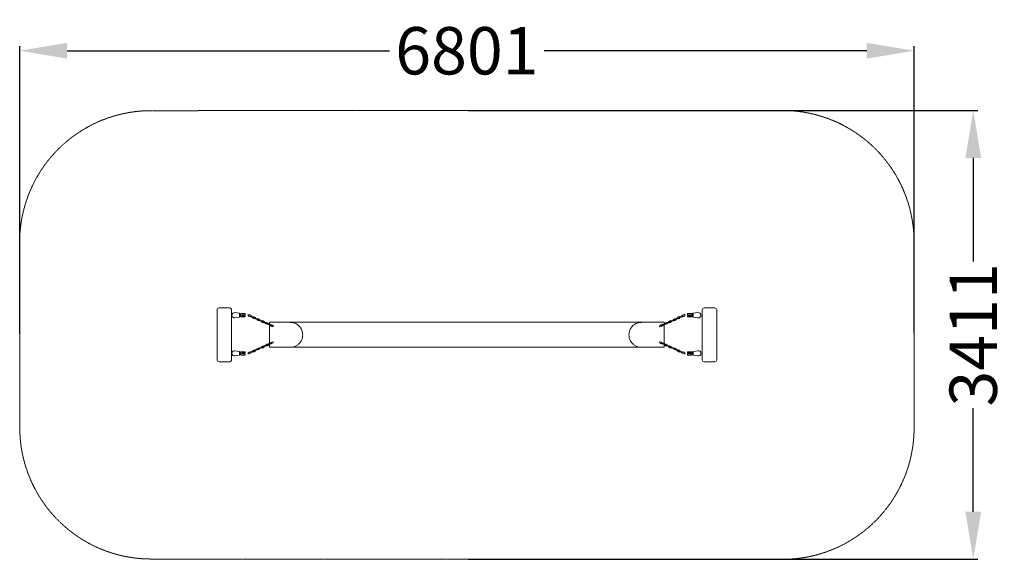
# Model space of a CAD drawing. Units: millimetres. Extents: x -503407 to -495920, y -821538 to -817435.
import ezdxf

# ---------------------------------------------------------------- set-up
doc = ezdxf.new("R2010")
doc.units = ezdxf.units.MM
doc.header["$LTSCALE"] = 0.2
doc.linetypes.add('STRICHLINIE2', pattern=[9.525, 6.35, -3.175])
for name, color, linetype, lineweight in [('Bemaßung Sicherheitsbereich', 5, 'Continuous', 18), ('Konstruktion', 1, 'Continuous', 0), ('Sicherheitsber.', 142, 'STRICHLINIE2', 15)]:
    doc.layers.add(name, color=color, linetype=linetype, lineweight=lineweight)
doc.dimstyles.new('Standard$0', dxfattribs={"dimtxt": 0.18, "dimasz": 0.18, "dimexe": 0.18, "dimexo": 0.0625, "dimgap": 0.09, "dimtad": 0, "dimtih": 1, "dimtoh": 1, "dimdec": 4, "dimzin": 0, "dimdsep": 46, "dimtxsty": 'Standard', "dimcen": 0.09, "dimadec": 0, "dimazin": 0, "dimtfac": 1, "dimtdec": 4, "dimtofl": 0, "dimtmove": 0, "dimatfit": 3, "dimfxl": 0, "dimtolj": 1, "dimtzin": 0, "dimarcsym": 0})

# ---------------------------------------------------------------- blocks, each defined once
blk = doc.blocks.new('*D5')
at = {"layer": 'Bemaßung Sicherheitsbereich', "color": 0, "linetype": 'ByBlock', "lineweight": -2, "transparency": 16777216}
for p, q in [((-499994.5, -818126.4), (-496120.1, -818126.4)), ((-496156.1, -818486.4), (-496156.1, -819273.8)), ((-496156.1, -821177.1), (-496156.1, -820389.8)), ((-499996.2, -821537.1), (-496120.1, -821537.1))]:
    blk.add_line(p, q, dxfattribs=at)
at = {"layer": 'Bemaßung Sicherheitsbereich', "color": 0, "transparency": 16777216}
for points in [[(-496216.1, -818486.4), (-496096.1, -818486.4), (-496156.1, -818126.4)], [(-496216.1, -821177.1), (-496096.1, -821177.1), (-496156.1, -821537.1)]]:
    blk.add_solid(points, dxfattribs=at)
at = {"layer": 'Defpoints', "color": 0, "transparency": 16777216}
for p in [(-500007, -818126.4), (-500008.7, -821537.1), (-496156.1, -821537.1)]:
    blk.add_point(p, dxfattribs=at)
at = {"layer": 'Bemaßung Sicherheitsbereich', "color": 0, "transparency": 16777216, "insert": (-496156.1, -819831.8), "char_height": 360, "attachment_point": 5, "rotation": 90}
blk.add_mtext('\\A1;3411', dxfattribs=at)
blk = doc.blocks.new('*D6')
at = {"layer": 'Bemaßung Sicherheitsbereich', "color": 0, "linetype": 'ByBlock', "lineweight": -2, "transparency": 16777216}
for p, q in [((-503406.9, -819822.6), (-503406.9, -817635.5)), ((-503046.9, -817671.5), (-500594.5, -817671.5)), ((-496966, -817671.5), (-499418.5, -817671.5)), ((-496606, -819819.2), (-496606, -817635.5))]:
    blk.add_line(p, q, dxfattribs=at)
at = {"layer": 'Bemaßung Sicherheitsbereich', "color": 0, "transparency": 16777216}
for points in [[(-503046.9, -817611.5), (-503046.9, -817731.5), (-503406.9, -817671.5)], [(-496966, -817611.5), (-496966, -817731.5), (-496606, -817671.5)]]:
    blk.add_solid(points, dxfattribs=at)
at = {"layer": 'Defpoints', "color": 0, "transparency": 16777216}
for p in [(-503406.9, -817671.5), (-503406.9, -819835.1), (-496606, -819831.7)]:
    blk.add_point(p, dxfattribs=at)
at = {"layer": 'Bemaßung Sicherheitsbereich', "color": 0, "transparency": 16777216, "insert": (-500006.5, -817671.5), "char_height": 360, "attachment_point": 5}
blk.add_mtext('\\A1;6801', dxfattribs=at)

msp = doc.modelspace()

# ---------------------------------------------------------------- linework, layer by layer
at = {"layer": 'Konstruktion'}
for p, q in [((-501735.2, -819676.3), (-501727.9, -819676.3)), ((-501735.2, -819688.4), (-501727.8, -819688.4)), ((-501653.5, -819690.6), (-501652.2, -819687.8)), ((-501628.4, -819701.9), (-501653.5, -819690.6)), ((-501652.2, -819687.8), (-501627.1, -819699.1)), ((-501628.4, -819701.9), (-501627.1, -819699.1)), ((-501620.1, -819705.6), (-501618.9, -819702.7)), ((-501591.7, -819718.4), (-501620.1, -819705.6)), ((-501618.9, -819702.7), (-501590.4, -819715.6)), ((-501591.7, -819718.4), (-501590.4, -819715.6)), ((-501587.3, -819720.3), (-501586, -819717.5)), ((-501559.4, -819732.8), (-501587.3, -819720.3)), ((-501586, -819717.5), (-501558.2, -819730.1)), ((-501584.7, -819714.5), (-501584.7, -819714.4)), ((-498434.1, -819717.5), (-498462, -819730.1)), ((-498460.8, -819732.8), (-498432.9, -819720.3)), ((-498435.5, -819714.5), (-498435.5, -819714.4)), ((-498432.9, -819720.3), (-498434.1, -819717.5)), ((-498401.2, -819702.7), (-498429.7, -819715.6)), ((-498428.5, -819718.4), (-498429.7, -819715.6)), ((-498428.5, -819718.4), (-498400.1, -819705.6)), ((-498400.1, -819705.6), (-498401.2, -819702.7)), ((-498367.9, -819687.8), (-498393, -819699.1)), ((-498391.8, -819701.9), (-498393, -819699.1)), ((-498391.8, -819701.9), (-498366.7, -819690.6)), ((-498366.7, -819690.6), (-498367.9, -819687.8)), ((-498284.9, -819676.3), (-498292.3, -819676.3)), ((-498284.9, -819688.4), (-498292.3, -819688.4)), ((-501559.4, -819732.8), (-501558.2, -819730.1)), ((-501553.1, -819735.6), (-501551.9, -819732.9)), ((-501524.8, -819748.4), (-501553.1, -819735.6)), ((-501551.9, -819732.9), (-501523.5, -819745.7)), ((-501523.5, -819745.7), (-501524.8, -819748.4)), ((-501519.8, -819750.6), (-501518.5, -819747.9)), ((-501491.6, -819763.3), (-501519.8, -819750.6)), ((-501518.5, -819747.9), (-501490.4, -819760.6)), ((-501491.6, -819763.3), (-501490.4, -819760.6)), ((-498501.6, -819747.9), (-498529.8, -819760.6)), ((-498528.5, -819763.3), (-498529.8, -819760.6)), ((-498528.5, -819763.3), (-498500.4, -819750.6)), ((-498500.4, -819750.6), (-498501.6, -819747.9)), ((-498468.3, -819732.9), (-498496.7, -819745.7)), ((-498496.7, -819745.7), (-498495.4, -819748.4)), ((-498495.4, -819748.4), (-498467, -819735.6)), ((-498467, -819735.6), (-498468.3, -819732.9)), ((-498460.8, -819732.8), (-498462, -819730.1)), ((-501591.7, -819936.2), (-501620.1, -819949)), ((-501618.9, -819951.9), (-501590.4, -819939)), ((-501591.7, -819936.2), (-501590.4, -819939)), ((-501559.4, -819921.8), (-501587.3, -819934.3)), ((-501587.3, -819934.3), (-501586, -819937.1)), ((-501586, -819937.1), (-501558.2, -819924.5)), ((-501584.7, -819940.1), (-501584.7, -819940.2)), ((-501559.4, -819921.8), (-501558.2, -819924.5)), ((-501524.8, -819906.2), (-501553.1, -819919)), ((-501553.1, -819919), (-501551.9, -819921.7)), ((-501551.9, -819921.7), (-501523.5, -819908.9)), ((-501523.5, -819908.9), (-501524.8, -819906.2)), ((-501491.6, -819891.3), (-501519.8, -819904)), ((-501519.8, -819904), (-501518.5, -819906.7)), ((-501518.5, -819906.7), (-501490.4, -819894)), ((-501491.6, -819891.3), (-501490.4, -819894)), ((-498528.5, -819891.3), (-498529.8, -819894)), ((-498501.6, -819906.7), (-498529.8, -819894)), ((-498528.5, -819891.3), (-498500.4, -819904)), ((-498500.4, -819904), (-498501.6, -819906.7)), ((-498496.7, -819908.9), (-498495.4, -819906.2)), ((-498468.3, -819921.7), (-498496.7, -819908.9)), ((-498495.4, -819906.2), (-498467, -819919)), ((-498467, -819919), (-498468.3, -819921.7)), ((-498460.8, -819921.8), (-498462, -819924.5)), ((-498434.1, -819937.1), (-498462, -819924.5)), ((-498460.8, -819921.8), (-498432.9, -819934.3)), ((-498435.5, -819940.1), (-498435.5, -819940.2)), ((-498432.9, -819934.3), (-498434.1, -819937.1)), ((-498428.5, -819936.2), (-498429.7, -819939)), ((-498401.2, -819951.9), (-498429.7, -819939)), ((-498428.5, -819936.2), (-498400.1, -819949)), ((-501735.2, -819966.2), (-501727.8, -819966.2)), ((-501735.2, -819978.3), (-501727.9, -819978.3)), ((-501628.4, -819952.7), (-501653.5, -819964)), ((-501653.5, -819964), (-501652.2, -819966.8)), ((-501652.2, -819966.8), (-501627.1, -819955.5)), ((-501628.4, -819952.7), (-501627.1, -819955.5)), ((-501620.1, -819949), (-501618.9, -819951.9)), ((-498400.1, -819949), (-498401.2, -819951.9)), ((-498391.8, -819952.7), (-498393, -819955.5)), ((-498367.9, -819966.8), (-498393, -819955.5)), ((-498391.8, -819952.7), (-498366.7, -819964)), ((-498366.7, -819964), (-498367.9, -819966.8)), ((-498284.9, -819966.2), (-498292.3, -819966.2)), ((-498284.9, -819978.3), (-498292.3, -819978.3))]:
    msp.add_line(p, q, dxfattribs=at)
for points in [[(-501891.4, -819626.7), (-501811.2, -819626.7, -0.414214), (-501796.2, -819641.7), (-501796.2, -820021.3, -0.414214), (-501811.2, -820036.3), (-501891.4, -820036.3, -0.414214), (-501906.4, -820021.3), (-501906.4, -819641.7, -0.414214)], [(-498201.8, -819626.7), (-498121.7, -819626.7, -0.414214), (-498106.7, -819641.7), (-498106.7, -820021.3, -0.414214), (-498121.7, -820036.3), (-498201.8, -820036.3, -0.414214), (-498216.8, -820021.3), (-498216.8, -819641.7, -0.414214)], [(-501770.6, -819662.5), (-501735.2, -819667.9), (-501735.2, -819697), (-501770.4, -819702.7, -0.462209), (-501793.6, -819683), (-501793.6, -819682.3, -0.45857)], [(-498249.6, -819662.5), (-498284.9, -819667.9), (-498284.9, -819697), (-498249.8, -819702.7, 0.462209), (-498226.6, -819683), (-498226.6, -819682.3, 0.45857)], [(-501770.6, -819992.1), (-501735.2, -819986.7), (-501735.2, -819957.6), (-501770.4, -819951.9, 0.462209), (-501793.6, -819971.6), (-501793.6, -819972.3, 0.45857)], [(-498249.6, -819992.1), (-498284.9, -819986.7), (-498284.9, -819957.6), (-498249.8, -819951.9, -0.462209), (-498226.6, -819971.6), (-498226.6, -819972.3, -0.45857)]]:
    msp.add_lwpolyline(points, format="xyb", close=True, dxfattribs=at)
for points in [[(-501691.8, -819686.5), (-501691.8, -819694.8), (-501720.9, -819694.8, -0.414214), (-501727.9, -819687.8), (-501727.9, -819676.7, -0.414214), (-501720.9, -819669.7), (-501691.8, -819669.7), (-501691.8, -819678.5)], [(-501691.8, -819686.5), (-501715.9, -819686.5, -0.414214), (-501718.9, -819683.5), (-501718.9, -819681.5, -0.414214), (-501715.9, -819678.5), (-501691.8, -819678.5)], [(-498328.3, -819686.5), (-498328.3, -819694.8), (-498299.3, -819694.8, 0.414214), (-498292.3, -819687.8), (-498292.3, -819676.7, 0.414214), (-498299.3, -819669.7), (-498328.3, -819669.7), (-498328.3, -819678.5)], [(-498328.3, -819686.5), (-498304.2, -819686.5, 0.414214), (-498301.2, -819683.5), (-498301.2, -819681.5, 0.414214), (-498304.2, -819678.5), (-498328.3, -819678.5)], [(-501691.8, -819968.1), (-501691.8, -819959.8), (-501720.9, -819959.8, 0.414214), (-501727.9, -819966.8), (-501727.9, -819977.9, 0.414214), (-501720.9, -819984.9), (-501691.8, -819984.9), (-501691.8, -819976.1)], [(-501691.8, -819968.1), (-501715.9, -819968.1, 0.414214), (-501718.9, -819971.1), (-501718.9, -819973.1, 0.414214), (-501715.9, -819976.1), (-501691.8, -819976.1)], [(-498328.3, -819968.1), (-498328.3, -819959.8), (-498299.3, -819959.8, -0.414214), (-498292.3, -819966.8), (-498292.3, -819977.9, -0.414214), (-498299.3, -819984.9), (-498328.3, -819984.9), (-498328.3, -819976.1)], [(-498328.3, -819968.1), (-498304.2, -819968.1, -0.414214), (-498301.2, -819971.1), (-498301.2, -819973.1, -0.414214), (-498304.2, -819976.1), (-498328.3, -819976.1)]]:
    msp.add_lwpolyline(points, format="xyb", dxfattribs=at)
msp.add_lwpolyline([(-501506.6, -819753.3), (-501506.6, -819736.3), (-498506.4, -819736.3), (-498506.4, -819926.4), (-501506.6, -819926.4), (-501506.6, -819756.5)], dxfattribs=at)
for centre, major_axis, start_param, end_param in [((-501658.1, -819686.5), (-14.2, 6.8), 3.420945, 9.167213), ((-501625.1, -819700.4), (-14.2, 6.8), 3.284941, 6.273368), ((-501625.1, -819700.4), (-14.2, 6.8), 0.53605, 2.743117), ((-501592.6, -819716.6), (-14.2, 6.8), 0.279173, 2.999994), ((-501592.6, -819716.6), (-14.2, 6.8), 3.527203, 6.031106), ((-501558.1, -819731.2), (-14.2, 6.8), 0.426058, 2.853109), ((-501558.1, -819731.2), (-14.2, 6.8), 3.376904, 6.181405), ((-501524.6, -819745.4), (-14.2, 6.8), 3.23731, 6.320999), ((-501524.6, -819745.4), (-14.2, 6.8), 0.573793, 2.705374), ((-501491.8, -819761.2), (-14.2, 6.8), 0.379157, 6.145865), ((-498528.4, -819893.4), (14.2, -6.8), 0.379157, 6.145865), ((-498495.6, -819909.2), (14.2, -6.8), 3.23731, 6.320999), ((-498495.6, -819909.2), (14.2, -6.8), 0.573793, 2.705374), ((-498462, -819923.4), (14.2, -6.8), 3.376904, 6.181405), ((-498462, -819923.4), (14.2, -6.8), 0.426058, 2.853109), ((-498427.5, -819938), (14.2, -6.8), 3.527203, 6.031106), ((-498427.5, -819938), (14.2, -6.8), 0.279173, 2.999994), ((-498395, -819954.2), (14.2, -6.8), 0.53605, 2.743117), ((-498395, -819954.2), (14.2, -6.8), 3.284941, 6.273368), ((-498362.1, -819968.1), (14.2, -6.8), 3.420945, 9.167213)]:
    msp.add_ellipse(centre, major_axis=major_axis, ratio=0.370673, start_param=start_param, end_param=end_param, dxfattribs=at)
at = {"layer": 'Konstruktion', "extrusion": (0, 0, -1)}
for centre, major_axis, start_param, end_param in [((-498427.5, -819716.6), (14.2, 6.8), 3.527203, 6.031106), ((-498427.5, -819716.6), (14.2, 6.8), 0.279173, 2.999994), ((-498395, -819700.4), (14.2, 6.8), 3.284941, 6.273368), ((-498395, -819700.4), (14.2, 6.8), 0.53605, 2.743117), ((-498362.1, -819686.5), (14.2, 6.8), 3.420945, 9.167213), ((-498528.4, -819761.2), (14.2, 6.8), 0.379157, 6.145865), ((-498495.6, -819745.4), (14.2, 6.8), 3.23731, 6.320999), ((-498495.6, -819745.4), (14.2, 6.8), 0.573793, 2.705374), ((-498462, -819731.2), (14.2, 6.8), 3.376904, 6.181405), ((-498462, -819731.2), (14.2, 6.8), 0.426058, 2.853109), ((-501625.1, -819954.2), (-14.2, -6.8), 0.53605, 2.743117), ((-501592.6, -819938), (-14.2, -6.8), 0.279173, 2.999994), ((-501592.6, -819938), (-14.2, -6.8), 3.527203, 6.031106), ((-501558.1, -819923.4), (-14.2, -6.8), 0.426058, 2.853109), ((-501558.1, -819923.4), (-14.2, -6.8), 3.376904, 6.181405), ((-501524.6, -819909.2), (-14.2, -6.8), 3.23731, 6.320999), ((-501524.6, -819909.2), (-14.2, -6.8), 0.573793, 2.705374), ((-501491.8, -819893.4), (-14.2, -6.8), 0.379157, 6.145865), ((-501658.1, -819968.1), (-14.2, -6.8), 3.420945, 9.167213), ((-501625.1, -819954.2), (-14.2, -6.8), 3.284941, 6.273368)]:
    msp.add_ellipse(centre, major_axis=major_axis, ratio=0.370673, start_param=start_param, end_param=end_param, dxfattribs=at)
at = {"layer": 'Konstruktion'}
for points in [[(-501351.5, -819736.3), (-501350.3, -819736.4), (-501349.2, -819736.5), (-501348.1, -819736.7), (-501333.9, -819738.4), (-501307.8, -819741.7), (-501280.9, -819765.1), (-501262, -819790.9), (-501255.3, -819817.6), (-501254.7, -819842.4), (-501259.1, -819859.9), (-501266, -819877.3), (-501275.4, -819891.2), (-501288.9, -819904.8), (-501305.7, -819916.4), (-501326.7, -819924.9), (-501341.7, -819926), (-501347.8, -819926.4)], [(-498677.9, -819736.3), (-498679.1, -819736.4), (-498680.2, -819736.5), (-498681.4, -819736.7), (-498695.5, -819738.4), (-498721.6, -819741.7), (-498748.5, -819765.1), (-498767.5, -819790.9), (-498774.1, -819817.6), (-498774.7, -819842.4), (-498770.3, -819859.9), (-498763.5, -819877.3), (-498754, -819891.2), (-498740.6, -819904.8), (-498723.8, -819916.4), (-498702.8, -819924.9), (-498687.8, -819926), (-498681.6, -819926.4)]]:
    msp.add_open_spline(points, degree=3, knots=[-3.37619, -3.37619, -3.37619, -3.37619, 0, 0, 0, 41.69143, 77.122112, 103.021428, 137.042737, 157.54331, 176.821043, 190.701701, 213.745638, 226.396984, 247.96924, 274.646728, 293.018201, 293.018201, 293.018201, 293.018201], dxfattribs=at)
at = {"layer": 'Sicherheitsber.'}
for p, q in [((-502407.5, -818127.1), (-497606.5, -818125.8)), ((-503407.3, -819127.6), (-503406.6, -820536.5)), ((-496606.3, -819125.4), (-496605.8, -820537.9)), ((-502407, -821536), (-497606.2, -821538.3))]:
    msp.add_line(p, q, dxfattribs=at)
for centre, start, end in [((-502407.3, -819127.1), 90.01572, 180.02855), ((-497606.3, -819125.8), 0.01983, 90.01572), ((-502406.6, -820536), 180.02855, 269.97282), ((-497605.8, -820538.3), 269.97282, 0.01983)]:
    msp.add_arc(centre, 1000, start, end, dxfattribs=at)

# ---------------------------------------------------------------- dimensions: what is measured, and where the dimension line sits
at = {"layer": 'Bemaßung Sicherheitsbereich'}
dim = msp.add_linear_dim(base=(-503406.9, -817671.5), p1=(-496606, -819831.7), p2=(-503406.9, -819835.1), dimstyle='Standard$0', override={"dimscale": 200, "dimtxt": 1.8, "dimasz": 1.8, "dimdec": 0, "dimfxl": 0, "dimarcsym": 1}, dxfattribs=at)
dim.commit()
dim.dimension.update_dxf_attribs({"geometry": '*D6', "text_midpoint": (-500006.5, -817671.5)})
dim = msp.add_linear_dim(base=(-496156.1, -821537.1), p1=(-500007, -818126.4), p2=(-500008.7, -821537.1), angle=90, dimstyle='Standard$0', override={"dimscale": 200, "dimtxt": 1.8, "dimasz": 1.8, "dimdec": 0, "dimfxl": 0, "dimarcsym": 1}, dxfattribs=at)
dim.commit()
dim.dimension.update_dxf_attribs({"geometry": '*D5', "text_midpoint": (-496156.1, -819831.8), "text_rotation": 90})

doc.saveas('drawing.dxf')
